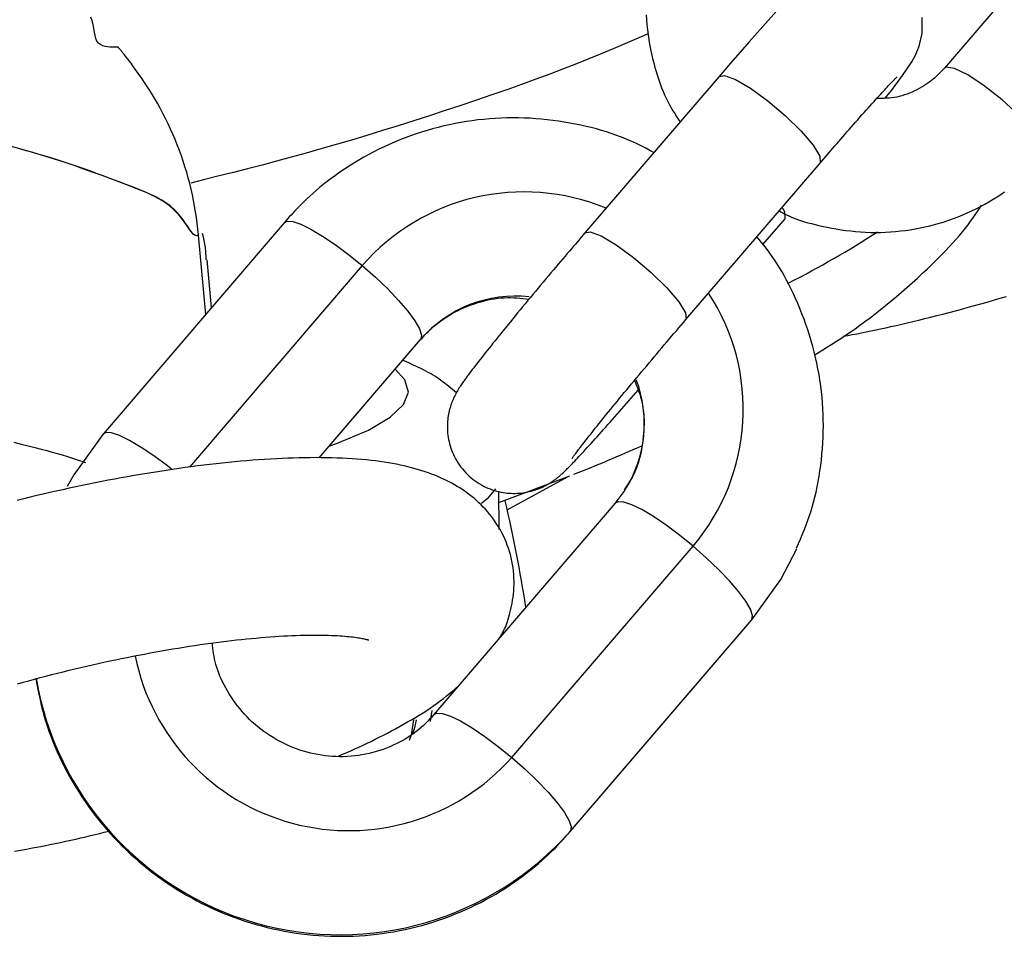
# Model space of a CAD drawing. Extents: x -4601 to 1226, y -1832 to 1466.
# Drawn here: x -2687 to -2643, y -467 to -425 of the extents above; entities that cross this region are included whole.
import ezdxf

# ---------------------------------------------------------------- set-up
doc = ezdxf.new("R2010")
doc.units = 0

msp = doc.modelspace()

# ---------------------------------------------------------------- linework, layer by layer
at = {"color": 7, "linetype": 'Continuous'}
for p, q in [((-2639.438, -420.473), (-2645.495, -427.533)), ((-2655.654, -427.908), (-2661.712, -434.969)), ((-2657.158, -438.876), (-2651.101, -431.815)), ((-2653.677, -435.491), (-2652.68, -434.33)), ((-2675.269, -434.505), (-2683.447, -444.037)), ((-2661.723, -434.984), (-2661.712, -434.969)), ((-2678.552, -438.331), (-2678.746, -436.174)), ((-2673.697, -445.112), (-2669.122, -439.78)), ((-2683.447, -444.037), (-2683.462, -444.057)), ((-2665.59, -447.126), (-2662.386, -445.923)), ((-2665.211, -447.451), (-2662.465, -445.953)), ((-2665.572, -448.336), (-2665.598, -446.617)), ((-2659.902, -446.565), (-2660.356, -447.175)), ((-2660.342, -447.155), (-2668.519, -456.686)), ((-2665.004, -458.621), (-2656.827, -449.09)), ((-2662.372, -461.961), (-2654.194, -452.429)), ((-2662.357, -461.941), (-2654.179, -452.409)), ((-2668.673, -457.002), (-2668.603, -456.509)), ((-2668.534, -456.706), (-2668.519, -456.686)), ((-2662.357, -461.941), (-2662.372, -461.961))]:
    msp.add_line(p, q, dxfattribs=at)
at = {"color": 8, "linetype": 'Continuous'}
for p, q in [((-2678.815, -438.638), (-2679.136, -435.073)), ((-2671.754, -436.44), (-2679.553, -445.53)), ((-2673.699, -445.112), (-2669.107, -439.76)), ((-2669.107, -439.76), (-2669.122, -439.78)), ((-2654.194, -452.429), (-2654.179, -452.409))]:
    msp.add_line(p, q, dxfattribs=at)
at = {"color": 7, "linetype": 'Continuous'}
for points in [[(-2652.687, -424.54), (-2653.447, -425.38), (-2654.301, -426.346), (-2655.235, -427.422), (-2655.654, -427.908)], [(-2682.135, -427.367), (-2682.317, -427.138), (-2682.385, -427.052), (-2682.448, -426.974), (-2682.477, -426.937), (-2682.505, -426.902), (-2682.531, -426.87), (-2682.555, -426.839), (-2682.579, -426.811), (-2682.6, -426.785), (-2682.62, -426.76), (-2682.639, -426.738), (-2682.655, -426.718), (-2682.671, -426.701), (-2682.685, -426.685), (-2682.726, -426.637), (-2682.733, -426.629), (-2682.739, -426.622), (-2682.744, -426.616), (-2682.747, -426.611), (-2682.753, -426.604), (-2682.761, -426.595), (-2682.761, -426.595), (-2682.771, -426.594), (-2682.96, -426.593), (-2683.043, -426.593), (-2683.139, -426.588), (-2683.244, -426.578), (-2683.353, -426.557), (-2683.46, -426.524), (-2683.56, -426.475), (-2683.648, -426.406), (-2683.72, -426.315), (-2683.771, -426.199), (-2683.807, -426.063), (-2683.835, -425.91), (-2683.86, -425.746), (-2683.89, -425.574), (-2683.931, -425.401), (-2683.99, -425.23)], [(-2658.944, -425.134), (-2658.931, -425.357), (-2658.913, -425.578), (-2658.89, -425.8), (-2658.862, -426.02), (-2658.829, -426.24), (-2658.792, -426.458), (-2658.751, -426.673), (-2658.706, -426.885), (-2658.657, -427.094), (-2658.606, -427.299), (-2658.552, -427.499), (-2658.496, -427.693), (-2658.437, -427.883), (-2658.377, -428.066), (-2658.314, -428.244), (-2658.249, -428.416), (-2658.182, -428.583), (-2658.112, -428.742), (-2658.041, -428.896), (-2657.967, -429.043), (-2657.892, -429.185), (-2657.815, -429.322), (-2657.737, -429.455), (-2657.658, -429.585), (-2657.578, -429.712), (-2657.497, -429.837), (-2657.416, -429.962)], [(-2648.162, -428.885), (-2647.886, -428.536), (-2647.379, -427.868), (-2646.959, -427.254), (-2646.797, -426.957), (-2646.63, -426.547), (-2646.501, -425.974), (-2646.498, -425.245)], [(-2658.851, -425.99), (-2659.375, -426.214), (-2659.901, -426.438), (-2660.434, -426.662), (-2660.975, -426.887), (-2661.528, -427.114), (-2662.096, -427.341), (-2662.681, -427.571), (-2663.287, -427.803), (-2663.916, -428.036), (-2664.565, -428.272), (-2665.232, -428.508), (-2665.913, -428.745), (-2666.606, -428.981), (-2667.307, -429.216), (-2668.013, -429.449), (-2668.722, -429.68), (-2669.431, -429.908), (-2670.138, -430.131), (-2670.842, -430.351), (-2671.543, -430.566), (-2672.239, -430.776), (-2672.93, -430.98), (-2673.614, -431.178), (-2674.29, -431.37), (-2674.958, -431.554), (-2675.619, -431.732), (-2676.273, -431.904), (-2676.922, -432.072), (-2677.567, -432.237), (-2678.208, -432.399), (-2678.848, -432.559), (-2679.486, -432.718)], [(-2645.495, -427.533), (-2645.552, -427.595), (-2645.609, -427.656), (-2645.667, -427.718), (-2645.727, -427.779), (-2645.789, -427.841), (-2645.854, -427.903), (-2645.923, -427.965), (-2645.996, -428.027), (-2646.073, -428.089), (-2646.155, -428.151), (-2646.241, -428.213), (-2646.332, -428.275), (-2646.426, -428.335), (-2646.524, -428.394), (-2646.626, -428.451), (-2646.731, -428.507), (-2646.839, -428.56), (-2646.95, -428.611), (-2647.063, -428.659), (-2647.178, -428.703), (-2647.294, -428.743), (-2647.41, -428.779), (-2647.527, -428.811), (-2647.643, -428.837), (-2647.758, -428.858), (-2647.872, -428.874), (-2647.986, -428.886), (-2648.099, -428.894), (-2648.212, -428.9), (-2648.324, -428.903), (-2648.435, -428.905), (-2648.547, -428.907)], [(-2651.101, -431.815), (-2650.939, -431.628), (-2650.776, -431.438), (-2650.693, -431.342), (-2650.609, -431.245), (-2650.524, -431.146), (-2650.438, -431.046), (-2650.349, -430.944), (-2650.259, -430.84), (-2650.168, -430.735), (-2650.075, -430.629), (-2649.982, -430.522), (-2649.887, -430.413), (-2649.791, -430.304), (-2649.695, -430.194), (-2649.597, -430.083), (-2649.5, -429.972), (-2649.403, -429.862), (-2649.306, -429.753), (-2649.211, -429.645), (-2649.116, -429.539), (-2649.024, -429.435), (-2648.933, -429.333), (-2648.845, -429.235), (-2648.76, -429.14), (-2648.678, -429.048), (-2648.598, -428.96), (-2648.521, -428.876), (-2648.448, -428.795), (-2648.377, -428.717), (-2648.31, -428.644), (-2648.246, -428.575), (-2648.186, -428.509), (-2648.129, -428.447), (-2648.075, -428.389), (-2648.024, -428.335), (-2647.977, -428.285), (-2647.933, -428.238), (-2647.891, -428.195), (-2647.853, -428.155), (-2647.818, -428.118), (-2647.786, -428.085), (-2647.757, -428.056), (-2647.731, -428.03), (-2647.709, -428.007), (-2647.689, -427.987), (-2647.66, -427.958), (-2647.642, -427.94), (-2647.631, -427.93), (-2647.626, -427.925), (-2647.624, -427.923)], [(-2658.594, -431.335), (-2658.776, -431.242), (-2658.958, -431.15), (-2659.142, -431.058), (-2659.329, -430.968), (-2659.517, -430.88), (-2659.71, -430.794), (-2659.906, -430.71), (-2660.107, -430.63), (-2660.313, -430.553), (-2660.524, -430.479), (-2660.741, -430.409), (-2660.963, -430.342), (-2661.189, -430.279), (-2661.42, -430.219), (-2661.656, -430.162), (-2661.896, -430.108), (-2662.14, -430.058), (-2662.388, -430.011), (-2662.639, -429.967), (-2662.893, -429.928), (-2663.15, -429.893), (-2663.408, -429.862), (-2663.667, -429.835), (-2663.928, -429.814), (-2664.188, -429.797), (-2664.45, -429.785), (-2664.711, -429.779), (-2664.972, -429.778), (-2665.233, -429.781), (-2665.494, -429.79), (-2665.755, -429.803), (-2666.016, -429.821), (-2666.276, -429.845), (-2666.535, -429.873), (-2666.794, -429.906), (-2667.052, -429.943), (-2667.309, -429.986), (-2667.565, -430.033), (-2667.82, -430.086), (-2668.074, -430.143), (-2668.327, -430.205), (-2668.579, -430.271), (-2668.829, -430.343), (-2669.077, -430.419), (-2669.324, -430.5), (-2669.57, -430.585), (-2669.814, -430.675), (-2670.056, -430.77), (-2670.296, -430.869), (-2670.533, -430.973), (-2670.769, -431.081), (-2671.002, -431.194), (-2671.233, -431.31), (-2671.461, -431.431), (-2671.687, -431.556), (-2671.909, -431.685), (-2672.128, -431.818), (-2672.344, -431.954), (-2672.554, -432.092), (-2672.759, -432.231), (-2672.958, -432.372), (-2673.15, -432.512), (-2673.334, -432.651), (-2673.51, -432.789), (-2673.676, -432.924), (-2673.833, -433.057), (-2673.982, -433.186), (-2674.121, -433.311), (-2674.252, -433.433), (-2674.376, -433.551), (-2674.491, -433.664), (-2674.598, -433.772), (-2674.698, -433.875), (-2674.792, -433.974), (-2674.88, -434.068), (-2674.964, -434.159), (-2675.043, -434.248), (-2675.12, -434.335), (-2675.195, -434.421), (-2675.269, -434.505)], [(-2679.138, -435.055), (-2679.167, -435.072), (-2679.198, -435.085), (-2679.232, -435.092), (-2679.269, -435.088), (-2679.311, -435.072), (-2679.358, -435.038), (-2679.413, -434.984), (-2679.476, -434.907), (-2679.549, -434.805), (-2679.632, -434.68), (-2679.729, -434.537), (-2679.84, -434.383), (-2679.967, -434.22), (-2680.113, -434.054), (-2680.278, -433.889), (-2680.464, -433.73), (-2680.672, -433.581), (-2680.903, -433.441), (-2681.156, -433.308), (-2681.43, -433.179), (-2681.724, -433.052), (-2682.038, -432.926), (-2682.371, -432.797), (-2682.722, -432.664), (-2683.092, -432.526), (-2683.479, -432.382), (-2683.884, -432.235), (-2684.306, -432.084), (-2684.746, -431.931), (-2685.203, -431.777), (-2685.678, -431.624), (-2686.17, -431.471), (-2686.68, -431.321), (-2687.205, -431.173), (-2687.747, -431.027)], [(-2652.947, -433.968), (-2652.866, -434.013), (-2652.784, -434.058), (-2652.699, -434.104), (-2652.61, -434.149), (-2652.517, -434.194), (-2652.419, -434.239), (-2652.313, -434.283), (-2652.199, -434.328), (-2652.077, -434.372), (-2651.945, -434.417), (-2651.804, -434.461), (-2651.654, -434.504), (-2651.495, -434.547), (-2651.328, -434.589), (-2651.152, -434.631), (-2650.967, -434.672), (-2650.774, -434.712), (-2650.574, -434.751), (-2650.368, -434.787), (-2650.156, -434.821), (-2649.939, -434.852), (-2649.72, -434.879), (-2649.497, -434.902), (-2649.274, -434.92), (-2649.049, -434.933), (-2648.824, -434.941), (-2648.599, -434.943), (-2648.375, -434.941), (-2648.15, -434.933), (-2647.925, -434.92), (-2647.701, -434.902), (-2647.477, -434.879), (-2647.254, -434.852), (-2647.032, -434.82), (-2646.81, -434.783), (-2646.59, -434.741), (-2646.371, -434.694), (-2646.152, -434.643), (-2645.935, -434.587), (-2645.72, -434.526), (-2645.506, -434.46), (-2645.293, -434.39), (-2645.083, -434.315), (-2644.874, -434.235), (-2644.667, -434.151), (-2644.463, -434.063), (-2644.261, -433.97), (-2644.062, -433.873), (-2643.865, -433.772), (-2643.672, -433.668), (-2643.483, -433.56), (-2643.298, -433.451), (-2643.119, -433.339), (-2642.946, -433.226), (-2642.779, -433.113)], [(-2651.367, -440.476), (-2651.169, -440.355), (-2650.971, -440.234), (-2650.771, -440.11), (-2650.57, -439.984), (-2650.366, -439.855), (-2650.16, -439.721), (-2649.951, -439.583), (-2649.738, -439.438), (-2649.522, -439.287), (-2649.301, -439.129), (-2649.076, -438.964), (-2648.848, -438.793), (-2648.617, -438.616), (-2648.383, -438.432), (-2648.146, -438.242), (-2647.907, -438.045), (-2647.665, -437.843), (-2647.423, -437.636), (-2647.182, -437.425), (-2646.942, -437.213), (-2646.707, -437), (-2646.477, -436.788), (-2646.254, -436.579), (-2646.04, -436.373), (-2645.835, -436.172), (-2645.64, -435.976), (-2645.455, -435.786), (-2645.28, -435.6), (-2645.114, -435.42), (-2644.958, -435.245), (-2644.811, -435.075), (-2644.674, -434.91), (-2644.546, -434.75), (-2644.426, -434.595), (-2644.314, -434.443), (-2644.207, -434.295), (-2644.105, -434.149), (-2644.006, -434.006), (-2643.91, -433.863), (-2643.815, -433.721)], [(-2678.795, -436.187), (-2678.797, -436.117), (-2678.799, -436.047), (-2678.801, -435.978), (-2678.804, -435.907), (-2678.809, -435.836), (-2678.814, -435.764), (-2678.821, -435.692), (-2678.83, -435.618), (-2678.841, -435.543), (-2678.854, -435.467), (-2678.868, -435.39), (-2678.884, -435.313), (-2678.9, -435.235), (-2678.918, -435.156), (-2678.935, -435.077), (-2678.954, -434.998)], [(-2661.712, -434.969), (-2661.88, -435.165), (-2662.05, -435.364), (-2662.137, -435.466), (-2662.226, -435.57), (-2662.317, -435.677), (-2662.41, -435.786), (-2662.506, -435.899), (-2662.604, -436.014), (-2662.705, -436.133), (-2662.808, -436.255), (-2662.913, -436.38), (-2663.021, -436.507), (-2663.131, -436.638), (-2663.243, -436.771), (-2663.356, -436.906), (-2663.472, -437.044), (-2663.588, -437.183), (-2663.706, -437.323), (-2663.824, -437.464), (-2663.942, -437.606), (-2664.06, -437.747), (-2664.177, -437.888), (-2664.292, -438.028), (-2664.407, -438.166), (-2664.521, -438.304), (-2664.633, -438.44), (-2664.744, -438.574), (-2664.854, -438.708), (-2664.962, -438.839), (-2665.068, -438.969), (-2665.173, -439.098), (-2665.276, -439.224), (-2665.377, -439.349), (-2665.477, -439.472), (-2665.575, -439.592), (-2665.67, -439.711), (-2665.764, -439.827), (-2665.856, -439.941), (-2665.945, -440.053), (-2666.033, -440.163), (-2666.118, -440.27), (-2666.201, -440.375), (-2666.283, -440.478), (-2666.362, -440.578), (-2666.438, -440.676), (-2666.513, -440.772), (-2666.586, -440.866), (-2666.656, -440.958), (-2666.724, -441.046), (-2666.788, -441.131), (-2666.85, -441.212), (-2666.909, -441.29), (-2666.964, -441.363), (-2667.015, -441.432), (-2667.062, -441.496), (-2667.106, -441.555), (-2667.147, -441.611), (-2667.185, -441.665), (-2667.222, -441.716), (-2667.257, -441.767), (-2667.29, -441.817), (-2667.323, -441.868), (-2667.356, -441.92), (-2667.389, -441.973), (-2667.422, -442.027), (-2667.454, -442.081), (-2667.485, -442.137), (-2667.516, -442.193), (-2667.546, -442.249), (-2667.575, -442.306), (-2667.603, -442.362), (-2667.63, -442.419), (-2667.656, -442.476), (-2667.681, -442.535), (-2667.705, -442.594), (-2667.728, -442.655), (-2667.75, -442.718), (-2667.771, -442.782), (-2667.792, -442.849), (-2667.811, -442.919), (-2667.829, -442.99), (-2667.846, -443.063), (-2667.862, -443.139), (-2667.875, -443.217), (-2667.887, -443.296), (-2667.897, -443.378), (-2667.905, -443.461), (-2667.911, -443.547), (-2667.914, -443.634), (-2667.915, -443.722), (-2667.913, -443.812), (-2667.908, -443.903), (-2667.901, -443.996), (-2667.89, -444.09), (-2667.876, -444.185), (-2667.859, -444.282), (-2667.838, -444.378), (-2667.814, -444.476), (-2667.786, -444.574), (-2667.755, -444.672), (-2667.72, -444.77), (-2667.681, -444.867), (-2667.638, -444.964), (-2667.592, -445.061), (-2667.542, -445.157), (-2667.487, -445.251), (-2667.429, -445.344), (-2667.368, -445.435), (-2667.302, -445.525), (-2667.233, -445.613), (-2667.161, -445.698), (-2667.084, -445.781), (-2667.005, -445.861), (-2666.923, -445.938), (-2666.838, -446.012), (-2666.75, -446.083), (-2666.66, -446.15), (-2666.568, -446.214), (-2666.475, -446.273), (-2666.38, -446.329), (-2666.283, -446.38), (-2666.186, -446.428), (-2666.088, -446.472), (-2665.99, -446.512), (-2665.891, -446.548), (-2665.792, -446.58), (-2665.694, -446.608), (-2665.596, -446.633), (-2665.499, -446.654), (-2665.403, -446.671), (-2665.307, -446.686), (-2665.213, -446.697), (-2665.12, -446.705), (-2665.029, -446.71), (-2664.939, -446.712), (-2664.851, -446.712), (-2664.764, -446.709), (-2664.68, -446.704), (-2664.597, -446.697), (-2664.515, -446.687), (-2664.436, -446.676), (-2664.358, -446.662), (-2664.282, -446.647), (-2664.208, -446.631), (-2664.136, -446.613), (-2664.066, -446.593), (-2663.998, -446.573), (-2663.931, -446.551), (-2663.867, -446.528), (-2663.804, -446.505), (-2663.744, -446.48), (-2663.686, -446.455), (-2663.629, -446.43), (-2663.575, -446.404), (-2663.523, -446.378), (-2663.473, -446.351), (-2663.424, -446.325), (-2663.378, -446.299), (-2663.334, -446.273), (-2663.292, -446.247), (-2663.252, -446.222), (-2663.213, -446.196), (-2663.176, -446.171), (-2663.141, -446.147), (-2663.106, -446.122), (-2663.073, -446.098), (-2663.041, -446.074), (-2663.01, -446.05), (-2662.979, -446.026), (-2662.949, -446.002), (-2662.92, -445.978), (-2662.89, -445.954), (-2662.861, -445.929), (-2662.832, -445.904), (-2662.803, -445.879), (-2662.773, -445.852), (-2662.742, -445.825), (-2662.711, -445.797), (-2662.679, -445.767), (-2662.647, -445.736), (-2662.613, -445.704), (-2662.577, -445.67), (-2662.54, -445.634), (-2662.502, -445.596), (-2662.461, -445.556), (-2662.419, -445.513), (-2662.374, -445.468), (-2662.326, -445.419), (-2662.276, -445.367), (-2662.223, -445.312), (-2662.167, -445.253), (-2662.107, -445.191), (-2662.045, -445.124), (-2661.979, -445.054), (-2661.91, -444.981), (-2661.838, -444.903), (-2661.763, -444.822), (-2661.684, -444.737), (-2661.603, -444.648), (-2661.519, -444.556), (-2661.432, -444.46), (-2661.343, -444.361), (-2661.251, -444.26), (-2661.158, -444.156), (-2661.063, -444.05), (-2660.966, -443.942), (-2660.868, -443.832), (-2660.769, -443.721), (-2660.669, -443.608), (-2660.568, -443.494), (-2660.465, -443.378), (-2660.363, -443.262), (-2660.259, -443.144), (-2660.155, -443.025), (-2660.05, -442.905), (-2659.945, -442.785), (-2659.839, -442.663), (-2659.733, -442.541), (-2659.627, -442.419), (-2659.414, -442.174), (-2659.308, -442.051)], [(-2652.163, -449.177), (-2652.077, -448.979), (-2651.991, -448.78), (-2651.907, -448.58), (-2651.824, -448.379), (-2651.743, -448.175), (-2651.665, -447.969), (-2651.591, -447.759), (-2651.52, -447.546), (-2651.453, -447.328), (-2651.391, -447.106), (-2651.334, -446.881), (-2651.28, -446.651), (-2651.23, -446.417), (-2651.185, -446.18), (-2651.143, -445.94), (-2651.105, -445.696), (-2651.071, -445.449), (-2651.041, -445.2), (-2651.015, -444.948), (-2650.994, -444.694), (-2650.976, -444.438), (-2650.964, -444.181), (-2650.956, -443.924), (-2650.953, -443.666), (-2650.955, -443.407), (-2650.962, -443.149), (-2650.974, -442.891), (-2650.991, -442.633), (-2651.013, -442.375), (-2651.04, -442.117), (-2651.071, -441.86), (-2651.108, -441.604), (-2651.149, -441.348), (-2651.195, -441.093), (-2651.246, -440.838), (-2651.302, -440.585), (-2651.362, -440.333), (-2651.427, -440.082), (-2651.498, -439.832), (-2651.573, -439.584), (-2651.653, -439.337), (-2651.738, -439.093), (-2651.826, -438.852), (-2651.918, -438.614), (-2652.012, -438.38), (-2652.109, -438.151), (-2652.207, -437.927), (-2652.307, -437.71), (-2652.407, -437.5), (-2652.508, -437.296), (-2652.609, -437.099), (-2652.711, -436.91), (-2652.813, -436.728), (-2652.916, -436.553), (-2653.019, -436.386), (-2653.123, -436.226), (-2653.226, -436.074), (-2653.33, -435.928), (-2653.434, -435.789), (-2653.538, -435.654), (-2653.643, -435.523), (-2653.747, -435.395), (-2653.852, -435.269), (-2653.956, -435.144)], [(-2671.754, -436.44), (-2671.16, -436.964), (-2670.606, -437.495), (-2670.113, -438.013), (-2669.7, -438.497), (-2669.383, -438.928), (-2669.173, -439.292), (-2669.08, -439.572), (-2669.107, -439.76)], [(-2669.122, -439.78), (-2669.057, -439.708), (-2668.991, -439.636), (-2668.924, -439.565), (-2668.855, -439.492), (-2668.783, -439.42), (-2668.708, -439.347), (-2668.63, -439.273), (-2668.547, -439.198), (-2668.459, -439.123), (-2668.366, -439.047), (-2668.267, -438.971), (-2668.164, -438.894), (-2668.055, -438.819), (-2667.94, -438.744), (-2667.82, -438.67), (-2667.694, -438.598), (-2667.562, -438.528), (-2667.425, -438.459), (-2667.284, -438.393), (-2667.14, -438.33), (-2666.993, -438.27), (-2666.843, -438.213), (-2666.692, -438.16), (-2666.541, -438.111), (-2666.389, -438.067), (-2666.238, -438.027), (-2666.088, -437.991), (-2665.938, -437.961), (-2665.789, -437.935), (-2665.641, -437.915), (-2665.494, -437.9), (-2665.349, -437.89), (-2665.205, -437.885), (-2665.063, -437.886), (-2664.922, -437.89), (-2664.782, -437.898), (-2664.642, -437.908), (-2664.504, -437.921), (-2664.365, -437.935), (-2664.227, -437.949)], [(-2650.059, -439.629), (-2649.855, -439.59), (-2649.65, -439.551), (-2649.444, -439.512), (-2649.236, -439.471), (-2649.025, -439.43), (-2648.811, -439.387), (-2648.592, -439.341), (-2648.368, -439.294), (-2648.138, -439.245), (-2647.903, -439.192), (-2647.663, -439.138), (-2647.417, -439.081), (-2647.166, -439.022), (-2646.91, -438.961), (-2646.649, -438.898), (-2646.383, -438.832), (-2646.113, -438.764), (-2645.838, -438.695), (-2645.56, -438.624), (-2645.278, -438.55), (-2644.995, -438.476), (-2644.709, -438.399), (-2644.422, -438.322), (-2644.135, -438.243), (-2643.847, -438.163), (-2643.559, -438.082), (-2643.271, -437.999), (-2642.984, -437.916), (-2642.696, -437.831)], [(-2662.306, -445.162), (-2662.303, -445.157), (-2662.298, -445.15), (-2662.289, -445.137), (-2662.273, -445.115), (-2662.25, -445.082), (-2662.235, -445.061), (-2662.218, -445.037), (-2662.198, -445.01), (-2662.176, -444.98), (-2662.152, -444.947), (-2662.125, -444.911), (-2662.096, -444.872), (-2662.064, -444.83), (-2662.03, -444.784), (-2661.992, -444.735), (-2661.952, -444.683), (-2661.91, -444.627), (-2661.864, -444.568), (-2661.815, -444.505), (-2661.763, -444.438), (-2661.708, -444.368), (-2661.65, -444.293), (-2661.589, -444.216), (-2661.525, -444.134), (-2661.458, -444.05), (-2661.388, -443.962), (-2661.315, -443.87), (-2661.24, -443.776), (-2661.161, -443.678), (-2661.081, -443.577), (-2660.997, -443.474), (-2660.911, -443.367), (-2660.823, -443.258), (-2660.732, -443.146), (-2660.639, -443.032), (-2660.544, -442.915), (-2660.446, -442.796), (-2660.347, -442.674), (-2660.246, -442.551), (-2660.142, -442.425), (-2660.038, -442.298), (-2659.931, -442.169), (-2659.823, -442.038), (-2659.713, -441.905), (-2659.603, -441.772), (-2659.491, -441.637), (-2659.378, -441.502), (-2659.265, -441.366), (-2659.151, -441.229), (-2659.036, -441.092), (-2658.922, -440.956), (-2658.808, -440.82), (-2658.694, -440.684), (-2658.58, -440.548), (-2658.466, -440.414), (-2658.354, -440.28), (-2658.241, -440.147), (-2658.13, -440.016), (-2658.019, -439.885), (-2657.909, -439.756), (-2657.801, -439.628), (-2657.692, -439.501), (-2657.585, -439.375), (-2657.478, -439.25), (-2657.264, -439), (-2657.158, -438.876)], [(-2667.507, -442.18), (-2667.591, -442.107), (-2667.676, -442.034), (-2667.762, -441.962), (-2667.848, -441.891), (-2667.934, -441.821), (-2668.022, -441.751), (-2668.111, -441.684), (-2668.201, -441.617), (-2668.293, -441.553), (-2668.387, -441.49), (-2668.482, -441.429), (-2668.58, -441.37), (-2668.679, -441.311), (-2668.781, -441.254), (-2668.886, -441.197), (-2668.993, -441.141), (-2669.103, -441.086), (-2669.215, -441.031), (-2669.329, -440.977), (-2669.445, -440.923), (-2669.562, -440.869), (-2669.681, -440.815), (-2669.8, -440.762), (-2669.919, -440.709)], [(-2659.476, -441.622), (-2659.433, -441.722), (-2659.391, -441.822), (-2659.349, -441.924), (-2659.309, -442.028), (-2659.27, -442.134), (-2659.234, -442.242), (-2659.2, -442.354), (-2659.169, -442.47), (-2659.142, -442.591), (-2659.118, -442.715), (-2659.098, -442.844), (-2659.081, -442.977), (-2659.068, -443.114), (-2659.058, -443.254), (-2659.053, -443.398), (-2659.051, -443.545), (-2659.052, -443.695), (-2659.057, -443.847), (-2659.066, -444), (-2659.079, -444.154), (-2659.094, -444.307), (-2659.113, -444.459), (-2659.136, -444.609), (-2659.162, -444.756), (-2659.191, -444.9), (-2659.223, -445.039), (-2659.258, -445.174), (-2659.296, -445.305), (-2659.337, -445.432), (-2659.38, -445.553), (-2659.427, -445.67), (-2659.476, -445.782), (-2659.527, -445.889), (-2659.581, -445.991), (-2659.636, -446.089), (-2659.693, -446.184), (-2659.752, -446.277), (-2659.811, -446.367), (-2659.871, -446.456), (-2659.932, -446.545)], [(-2683.462, -444.057), (-2684.77, -445.872), (-2685.071, -446.401)], [(-2665.575, -453.254), (-2665.545, -453.208), (-2665.515, -453.161), (-2665.484, -453.113), (-2665.454, -453.062), (-2665.423, -453.008), (-2665.392, -452.95), (-2665.361, -452.887), (-2665.329, -452.819), (-2665.297, -452.745), (-2665.265, -452.664), (-2665.232, -452.578), (-2665.2, -452.485), (-2665.168, -452.387), (-2665.136, -452.282), (-2665.105, -452.171), (-2665.075, -452.055), (-2665.046, -451.932), (-2665.018, -451.805), (-2664.993, -451.673), (-2664.97, -451.536), (-2664.95, -451.397), (-2664.932, -451.254), (-2664.919, -451.109), (-2664.91, -450.962), (-2664.905, -450.814), (-2664.905, -450.665), (-2664.91, -450.516), (-2664.919, -450.366), (-2664.933, -450.216), (-2664.951, -450.066), (-2664.974, -449.917), (-2665.002, -449.768), (-2665.035, -449.621), (-2665.072, -449.474), (-2665.113, -449.329), (-2665.159, -449.185), (-2665.21, -449.043), (-2665.264, -448.903), (-2665.323, -448.765), (-2665.386, -448.63), (-2665.453, -448.497), (-2665.523, -448.366), (-2665.597, -448.238), (-2665.675, -448.114), (-2665.755, -447.992), (-2665.839, -447.873), (-2665.925, -447.757), (-2666.014, -447.645), (-2666.105, -447.536), (-2666.199, -447.43), (-2666.294, -447.328), (-2666.392, -447.229), (-2666.492, -447.133), (-2666.593, -447.039), (-2666.697, -446.949), (-2666.802, -446.862), (-2666.909, -446.778), (-2667.018, -446.696), (-2667.129, -446.617), (-2667.242, -446.54), (-2667.356, -446.466), (-2667.472, -446.395), (-2667.591, -446.325), (-2667.711, -446.258), (-2667.834, -446.193), (-2667.959, -446.13), (-2668.086, -446.069), (-2668.216, -446.01), (-2668.348, -445.953), (-2668.484, -445.897), (-2668.623, -445.844), (-2668.765, -445.792), (-2668.911, -445.741), (-2669.06, -445.693), (-2669.213, -445.646), (-2669.37, -445.601), (-2669.53, -445.557), (-2669.695, -445.515), (-2669.863, -445.476), (-2670.035, -445.438), (-2670.211, -445.402), (-2670.391, -445.368), (-2670.576, -445.336), (-2670.764, -445.306), (-2670.957, -445.278), (-2671.155, -445.252), (-2671.357, -445.229), (-2671.563, -445.207), (-2671.775, -445.187), (-2671.99, -445.169), (-2672.21, -445.153), (-2672.434, -445.14), (-2672.662, -445.128), (-2672.893, -445.119), (-2673.128, -445.111), (-2673.365, -445.106), (-2673.606, -445.103), (-2673.849, -445.101), (-2674.096, -445.102), (-2674.345, -445.105), (-2674.596, -445.11), (-2674.85, -445.117), (-2675.107, -445.126), (-2675.366, -445.137), (-2675.628, -445.15), (-2675.892, -445.165), (-2676.158, -445.181), (-2676.426, -445.2), (-2676.696, -445.22), (-2676.967, -445.242), (-2677.24, -445.266), (-2677.514, -445.291), (-2677.79, -445.318), (-2678.066, -445.347), (-2678.344, -445.377), (-2678.623, -445.409), (-2678.902, -445.442), (-2679.183, -445.477), (-2679.465, -445.514), (-2679.748, -445.552), (-2680.032, -445.592), (-2680.317, -445.633), (-2680.603, -445.676), (-2680.89, -445.72), (-2681.177, -445.765), (-2681.465, -445.812), (-2681.754, -445.86), (-2682.044, -445.91), (-2682.335, -445.961), (-2682.626, -446.014), (-2682.917, -446.068), (-2683.209, -446.123), (-2683.502, -446.179), (-2683.794, -446.237), (-2684.088, -446.297), (-2684.381, -446.357), (-2684.675, -446.419), (-2684.968, -446.482), (-2685.262, -446.546), (-2685.556, -446.611), (-2685.849, -446.678), (-2686.143, -446.746), (-2686.436, -446.815), (-2686.73, -446.885), (-2687.022, -446.956), (-2687.315, -447.029)], [(-2654.179, -452.409), (-2654.153, -452.222), (-2654.246, -451.941), (-2654.455, -451.578), (-2654.772, -451.146), (-2655.185, -450.662), (-2655.678, -450.145), (-2656.233, -449.614), (-2656.827, -449.09)], [(-2654.179, -452.409), (-2652.871, -450.594), (-2652.148, -449.21)], [(-2687.307, -455.302), (-2687.051, -455.231), (-2686.795, -455.161), (-2686.538, -455.091), (-2686.28, -455.022), (-2686.021, -454.954), (-2685.761, -454.887), (-2685.5, -454.821), (-2685.239, -454.756), (-2684.977, -454.692), (-2684.715, -454.629), (-2684.453, -454.566), (-2684.191, -454.505), (-2683.928, -454.445), (-2683.666, -454.386), (-2683.404, -454.328), (-2683.142, -454.272), (-2682.88, -454.216), (-2682.619, -454.162), (-2682.359, -454.109), (-2682.099, -454.057), (-2681.839, -454.006), (-2681.581, -453.957), (-2681.324, -453.909), (-2681.068, -453.862), (-2680.813, -453.816), (-2680.559, -453.772), (-2680.306, -453.729), (-2680.055, -453.688), (-2679.806, -453.647), (-2679.558, -453.609), (-2679.312, -453.571), (-2679.068, -453.535), (-2678.826, -453.501), (-2678.586, -453.468), (-2678.349, -453.436), (-2678.113, -453.406), (-2677.88, -453.377), (-2677.65, -453.35), (-2677.422, -453.324), (-2677.196, -453.299), (-2676.974, -453.276), (-2676.754, -453.255), (-2676.538, -453.235), (-2676.324, -453.216), (-2676.114, -453.199), (-2675.907, -453.183), (-2675.703, -453.169), (-2675.503, -453.156), (-2675.307, -453.144), (-2675.114, -453.134), (-2674.925, -453.126), (-2674.74, -453.118), (-2674.559, -453.112), (-2674.383, -453.108), (-2674.211, -453.104), (-2674.043, -453.102), (-2673.88, -453.101), (-2673.723, -453.102), (-2673.57, -453.103), (-2673.423, -453.106), (-2673.281, -453.11), (-2673.144, -453.115), (-2673.013, -453.12), (-2672.887, -453.127), (-2672.767, -453.134), (-2672.653, -453.142), (-2672.544, -453.151), (-2672.441, -453.16), (-2672.344, -453.169), (-2672.252, -453.179), (-2672.166, -453.189), (-2672.085, -453.199), (-2672.009, -453.21), (-2671.938, -453.221), (-2671.873, -453.231), (-2671.812, -453.242), (-2671.757, -453.253), (-2671.706, -453.263), (-2671.661, -453.273), (-2671.62, -453.282), (-2671.585, -453.29), (-2671.555, -453.298), (-2671.53, -453.304), (-2671.51, -453.309), (-2671.495, -453.313), (-2671.484, -453.316), (-2671.476, -453.318), (-2671.47, -453.32), (-2671.467, -453.321), (-2671.465, -453.322), (-2671.463, -453.323)], [(-2668.519, -456.686), (-2668.585, -456.758), (-2668.651, -456.83), (-2668.718, -456.902), (-2668.787, -456.974), (-2668.858, -457.046), (-2668.933, -457.12), (-2669.012, -457.193), (-2669.095, -457.268), (-2669.183, -457.343), (-2669.276, -457.419), (-2669.374, -457.495), (-2669.478, -457.571), (-2669.587, -457.647), (-2669.701, -457.721), (-2669.822, -457.795), (-2669.948, -457.868), (-2670.079, -457.939), (-2670.216, -458.008), (-2670.358, -458.075), (-2670.504, -458.138), (-2670.654, -458.199), (-2670.806, -458.256), (-2670.962, -458.31), (-2671.119, -458.359), (-2671.279, -458.403), (-2671.439, -458.443), (-2671.601, -458.478), (-2671.765, -458.508), (-2671.929, -458.533), (-2672.094, -458.554), (-2672.259, -458.569), (-2672.425, -458.58), (-2672.592, -458.587), (-2672.758, -458.588), (-2672.925, -458.584), (-2673.092, -458.576), (-2673.258, -458.563), (-2673.424, -458.545), (-2673.59, -458.523), (-2673.755, -458.495), (-2673.919, -458.463), (-2674.082, -458.426), (-2674.245, -458.385), (-2674.406, -458.339), (-2674.565, -458.288), (-2674.723, -458.233), (-2674.88, -458.174), (-2675.035, -458.11), (-2675.188, -458.042), (-2675.339, -457.969), (-2675.487, -457.892), (-2675.634, -457.812), (-2675.778, -457.727), (-2675.92, -457.638), (-2676.059, -457.545), (-2676.195, -457.448), (-2676.329, -457.348), (-2676.46, -457.244), (-2676.587, -457.136), (-2676.712, -457.025), (-2676.833, -456.911), (-2676.95, -456.793), (-2677.064, -456.672), (-2677.175, -456.548), (-2677.281, -456.421), (-2677.384, -456.292), (-2677.482, -456.16), (-2677.577, -456.027), (-2677.667, -455.893), (-2677.753, -455.758), (-2677.834, -455.622), (-2677.912, -455.486), (-2677.984, -455.351), (-2678.052, -455.217), (-2678.115, -455.083), (-2678.173, -454.951), (-2678.226, -454.819), (-2678.274, -454.689), (-2678.317, -454.56), (-2678.354, -454.433), (-2678.386, -454.308), (-2678.414, -454.184), (-2678.437, -454.061), (-2678.456, -453.94), (-2678.473, -453.819), (-2678.488, -453.7), (-2678.502, -453.58), (-2678.514, -453.461)], [(-2686.484, -455.078), (-2686.437, -455.314), (-2686.389, -455.55), (-2686.34, -455.787), (-2686.288, -456.023), (-2686.233, -456.259), (-2686.175, -456.494), (-2686.112, -456.73), (-2686.044, -456.965), (-2685.97, -457.199), (-2685.89, -457.433), (-2685.804, -457.667), (-2685.713, -457.9), (-2685.617, -458.133), (-2685.515, -458.364), (-2685.409, -458.595), (-2685.298, -458.825), (-2685.183, -459.054), (-2685.063, -459.282), (-2684.939, -459.509), (-2684.811, -459.734), (-2684.678, -459.957), (-2684.541, -460.178), (-2684.4, -460.397), (-2684.255, -460.614), (-2684.105, -460.827), (-2683.951, -461.038), (-2683.794, -461.246), (-2683.632, -461.451), (-2683.466, -461.653), (-2683.297, -461.852), (-2683.124, -462.048), (-2682.947, -462.241), (-2682.766, -462.43), (-2682.583, -462.616), (-2682.395, -462.799), (-2682.204, -462.978), (-2682.01, -463.153), (-2681.813, -463.325), (-2681.612, -463.493), (-2681.409, -463.658), (-2681.202, -463.818), (-2680.992, -463.975), (-2680.779, -464.128), (-2680.564, -464.277), (-2680.346, -464.422), (-2680.125, -464.563), (-2679.901, -464.699), (-2679.675, -464.832), (-2679.447, -464.96), (-2679.216, -465.084), (-2678.982, -465.203), (-2678.747, -465.319), (-2678.51, -465.43), (-2678.27, -465.536), (-2678.029, -465.638), (-2677.785, -465.735), (-2677.54, -465.828), (-2677.294, -465.916), (-2677.045, -466), (-2676.795, -466.079), (-2676.544, -466.153), (-2676.292, -466.222), (-2676.038, -466.287), (-2675.783, -466.347), (-2675.527, -466.402), (-2675.27, -466.452), (-2675.012, -466.498), (-2674.754, -466.539), (-2674.494, -466.574), (-2674.235, -466.605), (-2673.974, -466.631), (-2673.714, -466.653), (-2673.453, -466.669), (-2673.192, -466.68), (-2672.93, -466.686), (-2672.669, -466.688), (-2672.408, -466.684), (-2672.147, -466.676), (-2671.886, -466.663), (-2671.626, -466.645), (-2671.366, -466.622), (-2671.106, -466.593), (-2670.848, -466.561), (-2670.59, -466.523), (-2670.333, -466.48), (-2670.076, -466.433), (-2669.821, -466.38), (-2669.567, -466.323), (-2669.314, -466.261), (-2669.063, -466.195), (-2668.813, -466.123), (-2668.564, -466.047), (-2668.317, -465.966), (-2668.071, -465.881), (-2667.828, -465.791), (-2667.586, -465.696), (-2667.346, -465.597), (-2667.108, -465.493), (-2666.872, -465.385), (-2666.639, -465.272), (-2666.408, -465.156), (-2666.18, -465.035), (-2665.955, -464.91), (-2665.732, -464.781), (-2665.513, -464.648), (-2665.298, -464.512), (-2665.087, -464.374), (-2664.882, -464.235), (-2664.683, -464.094), (-2664.491, -463.954), (-2664.307, -463.815), (-2664.132, -463.677), (-2663.965, -463.542), (-2663.808, -463.41), (-2663.66, -463.28), (-2663.52, -463.155), (-2663.389, -463.033), (-2663.266, -462.915), (-2663.151, -462.802), (-2663.043, -462.694), (-2662.943, -462.591), (-2662.849, -462.493), (-2662.761, -462.398), (-2662.678, -462.307), (-2662.598, -462.218), (-2662.521, -462.131), (-2662.446, -462.046), (-2662.372, -461.961)], [(-2672.813, -458.556), (-2672.631, -458.476), (-2672.449, -458.397), (-2672.266, -458.316), (-2672.084, -458.235), (-2671.901, -458.152), (-2671.718, -458.068), (-2671.535, -457.982), (-2671.352, -457.895), (-2671.168, -457.804), (-2670.984, -457.712), (-2670.799, -457.618), (-2670.616, -457.521), (-2670.432, -457.424), (-2670.249, -457.325), (-2670.067, -457.224), (-2669.886, -457.123), (-2669.706, -457.021), (-2669.528, -456.918), (-2669.353, -456.815), (-2669.18, -456.711), (-2669.011, -456.606), (-2668.845, -456.5), (-2668.684, -456.393), (-2668.528, -456.286), (-2668.378, -456.178), (-2668.232, -456.069), (-2668.091, -455.96), (-2667.953, -455.85), (-2667.818, -455.74), (-2667.685, -455.629), (-2667.553, -455.519), (-2667.422, -455.408)], [(-2669.447, -456.92), (-2669.54, -457.6), (-2669.633, -457.861)], [(-2669.324, -456.92), (-2669.39, -457.292), (-2669.482, -457.55)], [(-2665.004, -458.621), (-2664.41, -459.145), (-2663.856, -459.676), (-2663.363, -460.194), (-2662.95, -460.677), (-2662.632, -461.109), (-2662.423, -461.473), (-2662.33, -461.753), (-2662.357, -461.941)], [(-2687.441, -462.855), (-2687.165, -462.806), (-2686.892, -462.755), (-2686.624, -462.705), (-2686.362, -462.654), (-2686.104, -462.604), (-2685.851, -462.553), (-2685.603, -462.503), (-2685.361, -462.452), (-2685.124, -462.401), (-2684.893, -462.351), (-2684.667, -462.3), (-2684.446, -462.249), (-2684.229, -462.199), (-2684.016, -462.148), (-2683.805, -462.098), (-2683.597, -462.047), (-2683.39, -461.997), (-2683.184, -461.946)]]:
    msp.add_lwpolyline(points, dxfattribs=at)
at = {"color": 8, "linetype": 'Continuous'}
for points in [[(-2658.851, -425.99), (-2659.375, -426.214), (-2659.901, -426.438), (-2660.434, -426.662), (-2660.975, -426.887), (-2661.528, -427.114), (-2662.096, -427.341), (-2662.681, -427.571), (-2663.287, -427.803), (-2663.916, -428.036), (-2664.565, -428.272), (-2665.232, -428.508), (-2665.913, -428.745), (-2666.606, -428.981), (-2667.307, -429.216), (-2668.013, -429.449), (-2668.722, -429.68), (-2669.431, -429.908), (-2670.138, -430.131), (-2670.842, -430.351), (-2671.543, -430.566), (-2672.239, -430.776), (-2672.93, -430.98), (-2673.614, -431.178), (-2674.29, -431.37), (-2674.958, -431.554), (-2675.619, -431.732), (-2676.273, -431.904), (-2676.922, -432.072), (-2677.567, -432.237), (-2678.208, -432.399), (-2678.848, -432.559), (-2679.486, -432.718)], [(-2640.941, -431.44), (-2640.909, -431.306), (-2641.074, -430.906), (-2641.498, -430.334), (-2642.129, -429.661), (-2642.892, -428.967), (-2643.694, -428.335), (-2644.439, -427.842), (-2645.036, -427.548), (-2645.415, -427.487), (-2645.493, -427.531)], [(-2655.654, -427.908), (-2655.415, -427.862), (-2654.92, -428.042), (-2654.238, -428.442), (-2653.453, -429.013), (-2652.658, -429.686), (-2651.95, -430.381), (-2651.415, -431.012), (-2651.116, -431.506), (-2651.09, -431.8), (-2651.101, -431.815)], [(-2679.138, -435.055), (-2679.167, -435.071), (-2679.198, -435.085), (-2679.231, -435.091), (-2679.268, -435.088), (-2679.309, -435.071), (-2679.357, -435.037), (-2679.411, -434.984), (-2679.474, -434.906), (-2679.546, -434.803), (-2679.628, -434.679), (-2679.723, -434.537), (-2679.831, -434.383), (-2679.954, -434.222), (-2680.093, -434.058), (-2680.248, -433.897), (-2680.423, -433.744), (-2680.616, -433.602), (-2680.829, -433.47), (-2681.058, -433.346), (-2681.304, -433.228), (-2681.564, -433.115), (-2681.838, -433.004), (-2682.124, -432.893), (-2682.42, -432.779), (-2682.727, -432.662), (-2683.042, -432.542), (-2683.366, -432.42), (-2683.699, -432.295), (-2684.039, -432.171), (-2684.387, -432.046), (-2684.741, -431.923), (-2685.102, -431.801), (-2685.469, -431.683), (-2685.842, -431.566), (-2686.222, -431.452), (-2686.61, -431.34), (-2687.005, -431.229), (-2687.408, -431.119)], [(-2652.68, -434.33), (-2652.669, -434.315), (-2652.696, -434.02), (-2652.807, -433.804)], [(-2675.269, -434.505), (-2675.139, -434.439), (-2674.88, -434.456), (-2674.519, -434.576), (-2674.068, -434.795), (-2673.545, -435.105), (-2672.97, -435.492), (-2672.366, -435.943), (-2671.754, -436.44)], [(-2661.712, -434.969), (-2661.473, -434.923), (-2660.977, -435.103), (-2660.296, -435.502), (-2659.51, -436.073), (-2658.716, -436.747), (-2658.008, -437.441), (-2657.472, -438.073), (-2657.173, -438.566), (-2657.147, -438.861), (-2657.158, -438.876)], [(-2673.24, -444.58), (-2672.838, -444.434), (-2671.475, -443.855), (-2670.492, -443.28), (-2669.89, -442.71), (-2669.67, -442.146), (-2669.832, -441.587), (-2670.27, -441.118)], [(-2680.353, -445.625), (-2680.543, -445.475), (-2681.148, -445.024), (-2681.722, -444.636), (-2682.245, -444.327), (-2682.696, -444.108), (-2683.058, -443.988), (-2683.316, -443.97), (-2683.447, -444.037)], [(-2687.471, -444.405), (-2687.137, -444.487), (-2686.821, -444.566), (-2686.523, -444.642), (-2686.243, -444.716), (-2685.98, -444.786), (-2685.735, -444.854), (-2685.508, -444.919), (-2685.297, -444.981), (-2685.099, -445.041), (-2684.912, -445.099), (-2684.734, -445.156), (-2684.562, -445.211), (-2684.395, -445.266), (-2684.23, -445.32)], [(-2665.743, -446.513), (-2666.114, -446.963), (-2666.37, -447.175)], [(-2656.827, -449.09), (-2657.438, -448.592), (-2658.042, -448.142), (-2658.617, -447.754), (-2659.14, -447.445), (-2659.591, -447.226), (-2659.952, -447.105), (-2660.211, -447.088), (-2660.342, -447.155)], [(-2668.519, -456.686), (-2668.389, -456.62), (-2668.13, -456.637), (-2667.768, -456.757), (-2667.318, -456.976), (-2666.795, -457.286), (-2666.22, -457.673), (-2665.615, -458.124), (-2665.004, -458.621)]]:
    msp.add_lwpolyline(points, dxfattribs=at)
at = {"color": 7, "linetype": 'Continuous'}
for centre, radius, start, end in [((-2693.76, -436.366), 14.681, 5.1251, 37.7615), ((-2693.432, -367.189), 84.635, 291.65383, 293.91942), ((-2733.577, -462.801), 70.07, 8.99276, 12.9885)]:
    msp.add_arc(centre, radius, start, end, dxfattribs=at)
at = {"color": 8, "linetype": 'Continuous'}
for centre, radius, start, end in [((-2664.458, -442.788), 9.671, 67.4876, 138.9765), ((-2673.067, -396.991), 45.179, 297.0688, 302.9229), ((-2664.851, -443.445), 5.631, 83.5871, 139.1107), ((-2664.126, -442.915), 9.561, 319.7723, 33.2272), ((-2664.609, -443.566), 5.581, 327.498, 20.7738), ((-2672.358, -452.084), 9.839, 191.5087, 318.3668), ((-2672.757, -452.709), 13.907, 189.7032, 318.4053)]:
    msp.add_arc(centre, radius, start, end, dxfattribs=at)

doc.saveas('drawing.dxf')
